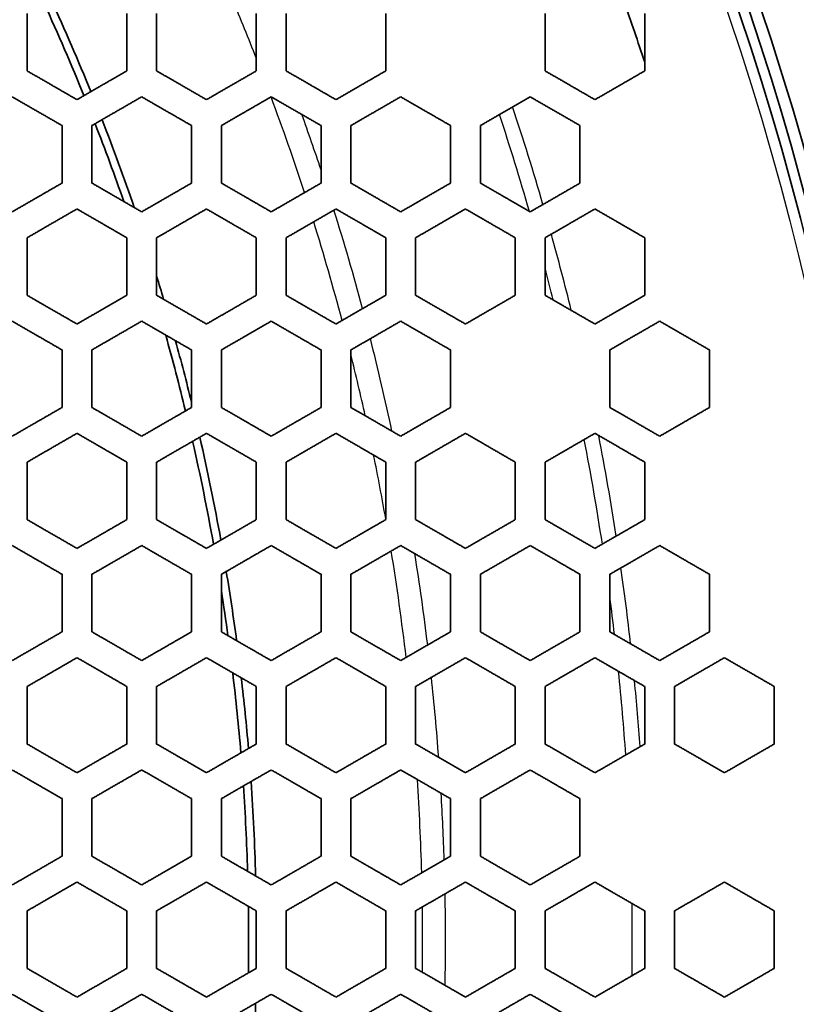
# Model space of a CAD drawing. Units: millimetres. Extents: x 14 to 1080, y -49 to 580.
# Drawn here: x 228 to 244, y 406 to 425 of the extents above; entities that cross this region are included whole.
import ezdxf

# ---------------------------------------------------------------- set-up
doc = ezdxf.new("R2010")
doc.units = ezdxf.units.MM
doc.header["$LTSCALE"] = 2
for name, color, linetype, lineweight in [('Dimension (ISO)', 7, 'Continuous', 18), ('Visible (ISO)', 7, 'Continuous', 35), ('Visible Narrow (ISO)', 7, 'Continuous', 25)]:
    doc.layers.add(name, color=color, linetype=linetype, lineweight=lineweight)
doc.styles.add('Note Text (ISO)', font='arial.ttf')
doc.dimstyles.new('ISO FOR MARKETING', dxfattribs={"dimscale": 2, "dimtxt": 2.5, "dimasz": 2.5, "dimexe": 3.175, "dimexo": 2, "dimgap": 0.762, "dimtad": 1, "dimrnd": 1e-08, "dimdsep": 46, "dimtxsty": 'Note Text (ISO)', "dimcen": 0.09, "dimdle": 10, "dimclrd": 256, "dimclre": 256, "dimclrt": 256, "dimazin": 2, "dimtfac": 1.40208, "dimtdec": 1, "dimtmove": 0, "dimatfit": 3, "dimfxl": 1, "dimtolj": 1, "dimtzin": 0, "dimlwd": -1, "dimlwe": -1, "dimarcsym": 0})

# ---------------------------------------------------------------- blocks, each defined once
blk = doc.blocks.new('*D11')
at = {"layer": 'Defpoints', "color": 0, "transparency": 16777216}
for p in [(285.934, 501.76), (89.376, 312.304)]:
    blk.add_point(p, dxfattribs=at)
at = {"layer": 'Dimension (ISO)', "transparency": 16777216}
for p, q in [((322.373, 536.883), (289.534, 505.23)), ((187.655, 406.852), (187.655, 407.212)), ((187.475, 407.032), (187.835, 407.032))]:
    blk.add_line(p, q, dxfattribs=at)
blk.add_solid([(288.956, 505.83), (290.112, 504.63), (285.934, 501.76)], dxfattribs=at)
at = {"layer": 'Dimension (ISO)', "transparency": 16777216, "char_height": 5, "attachment_point": 1, "rotation": 43.946, "style": 'Note Text (ISO)'}
for s, insert in [('\\A1;∅273 mm', (294.93, 520.028)), ('\\A1;∅10.75 in', (300.929, 514.097))]:
    blk.add_mtext(s, dxfattribs=dict(at, insert=insert))

msp = doc.modelspace()

# ---------------------------------------------------------------- linework, layer by layer
at = {"layer": 'Visible (ISO)'}
for radius in [58.387, 58.15, 57.949]:
    msp.add_circle((187.655, 407.032), radius, dxfattribs=at)
for radius, start, end in [(45.047, 22.0921, 24.6532), (45.206, 22.12, 24.672), (55.85, 18.3828, 19.7116), (45.047, 19.2023, 21.3201), (45.206, 18.9694, 21.3509), (45.206, 16.519, 17.1335), (45.047, 13.6263, 15.6293), (45.206, 13.807, 15.4237), (45.206, 10.2192, 12.8915), (45.047, 10.1464, 12.8293), (45.206, 7.6292, 9.4081), (45.047, 7.7852, 8.94), (45.047, 4.773, 6.8258), (45.206, 4.8678, 6.675), (45.206, 1.6187, 4.0241), (45.047, 1.7433, 3.9256), (45.047, 359.1498, 0.8502), (45.206, 355.9759, 358.3813)]:
    msp.add_arc((187.655, 407.032), radius, start, end, dxfattribs=at)
for points, weights in [([(228.255, 424.47), (228.255, 425.045), (228.255, 425.625)], [1, 1.00025919257, 1.00034943567]), ([(230.255, 425.625), (230.255, 425.045), (230.255, 424.47)], [1.00033478878, 1.00024529801, 1]), ([(230.855, 424.47), (230.855, 425.045), (230.855, 425.625)], [1, 1.00024137305, 1.00033060034]), ([(232.855, 425.625), (232.855, 425.045), (232.855, 424.47)], [1.0003172756, 1.00022902956, 1]), ([(233.455, 424.47), (233.455, 425.045), (233.455, 425.625)], [1, 1.00022553478, 1.00031345972]), ([(235.455, 425.625), (235.455, 425.046), (235.455, 424.47)], [1.00030130292, 1.00021451996, 1]), ([(238.655, 424.47), (238.655, 425.046), (238.655, 425.625)], [1, 1.00019871537, 1.00028349881]), ([(240.655, 425.625), (240.655, 425.046), (240.655, 424.47)], [1.00027329283, 1.00018983089, 1]), ([(229.255, 423.893), (228.751, 424.184), (228.255, 424.47)], [1.00024265222, 1.0002053643, 1]), ([(230.255, 424.47), (229.749, 424.178), (229.255, 423.893)], [1.00014651945, 1.00015392286, 1]), ([(231.855, 423.893), (231.351, 424.184), (230.855, 424.47)], [1.0002134425, 1.00018235176, 1]), ([(232.855, 424.47), (232.349, 424.178), (231.855, 423.893)], [1.00013264167, 1.00013904112, 1]), ([(234.455, 423.893), (233.951, 424.184), (233.455, 424.47)], [1.00018915695, 1.00016294927, 1]), ([(235.455, 424.47), (234.949, 424.179), (234.455, 423.893)], [1.00012060329, 1.00012614944, 1]), ([(239.655, 423.893), (239.151, 424.184), (238.655, 424.47)], [1.00015145643, 1.0001322976, 1]), ([(240.655, 424.47), (240.15, 424.179), (239.655, 423.893)], [1.00010088841, 1.00010508805, 1]), ([(227.955, 423.95), (228.451, 423.664), (228.955, 423.373)], [1, 1.00020853491, 1.00024534381]), ([(229.555, 423.373), (230.049, 423.658), (230.555, 423.95)], [1, 1.00015348206, 1.00014624262]), ([(230.555, 423.95), (231.051, 423.664), (231.555, 423.373)], [1, 1.00018498301, 1.00021564415]), ([(232.155, 423.373), (232.649, 423.658), (233.155, 423.95)], [1, 1.00013861042, 1.00013237035]), ([(233.155, 423.95), (233.651, 423.664), (234.155, 423.373)], [1, 1.00016515355, 1.00019097815]), ([(234.755, 423.373), (235.249, 423.658), (235.755, 423.95)], [1, 1.00012573685, 1.00012034264]), ([(235.755, 423.95), (236.251, 423.664), (236.755, 423.373)], [1, 1.00014830873, 1.00017027695]), ([(237.355, 423.373), (237.85, 423.658), (238.355, 423.95)], [1, 1.00011452996, 1.0001098534]), ([(238.355, 423.95), (238.851, 423.664), (239.355, 423.373)], [1, 1.00013388383, 1.0001527397]), ([(228.955, 423.373), (228.955, 422.793), (228.955, 422.218)], [1.00039309236, 1.00028182897, 1]), ([(229.555, 422.218), (229.555, 422.793), (229.555, 423.373)], [1, 1.00027706976, 1.00038782292]), ([(231.555, 423.373), (231.555, 422.793), (231.555, 422.218)], [1.00037112192, 1.00026215995, 1]), ([(232.155, 422.218), (232.155, 422.793), (232.155, 423.373)], [1, 1.00025795423, 1.00036635658]), ([(234.155, 423.373), (234.155, 422.793), (234.155, 422.218)], [1.00035122591, 1.00024474325, 1]), ([(234.755, 422.218), (234.755, 422.793), (234.755, 423.373)], [1, 1.00024100679, 1.00034690076]), ([(236.755, 423.373), (236.755, 422.794), (236.755, 422.218)], [1.00033314372, 1.00022924026, 1]), ([(237.355, 422.218), (237.355, 422.794), (237.355, 423.373)], [1, 1.00022590397, 1.00032920434]), ([(239.355, 423.373), (239.355, 422.794), (239.355, 422.218)], [1.00031665329, 1.00021537267, 1]), ([(228.955, 422.218), (228.448, 421.926), (227.955, 421.641)], [1.00016120676, 1.00016896179, 1]), ([(230.555, 421.641), (230.051, 421.932), (229.555, 422.218)], [1.00022320269, 1.00019412722, 1]), ([(231.555, 422.218), (231.049, 421.926), (230.555, 421.641)], [1.00014514285, 1.00015174126, 1]), ([(233.155, 421.641), (232.651, 421.932), (232.155, 422.218)], [1.00019721194, 1.0001727855, 1]), ([(234.155, 422.218), (233.649, 421.926), (233.155, 421.641)], [1.00013132475, 1.00013695991, 1]), ([(235.755, 421.641), (235.251, 421.932), (234.755, 422.218)], [1.00017547234, 1.00015473637, 1]), ([(236.755, 422.218), (236.249, 421.926), (235.755, 421.641)], [1.00011936001, 1.00012418989, 1]), ([(238.355, 421.641), (237.851, 421.932), (237.355, 422.218)], [1.00015711082, 1.00013934208, 1]), ([(239.355, 422.218), (238.85, 421.926), (238.355, 421.641)], [1.00010893657, 1.00011309044, 1]), ([(228.255, 421.121), (228.748, 421.406), (229.255, 421.699)], [1, 1.00016832398, 1.00016080365]), ([(229.255, 421.699), (229.751, 421.412), (230.255, 421.121)], [1, 1.00019698489, 1.0002255348]), ([(230.855, 421.121), (231.349, 421.406), (231.855, 421.699)], [1, 1.00015114311, 1.00014476366]), ([(231.855, 421.699), (232.351, 421.412), (232.855, 421.121)], [1, 1.00017516169, 1.00019912957]), ([(233.455, 421.121), (233.949, 421.406), (234.455, 421.699)], [1, 1.00013640487, 1.00013097187]), ([(234.455, 421.699), (234.951, 421.412), (235.455, 421.121)], [1, 1.00015673105, 1.00017706637]), ([(236.055, 421.121), (236.549, 421.407), (237.055, 421.699)], [1, 1.00012367805, 1.00011903367]), ([(237.055, 421.699), (237.551, 421.412), (238.055, 421.121)], [1, 1.00014103105, 1.00015844891]), ([(238.655, 421.121), (239.15, 421.407), (239.655, 421.699)], [1, 1.00011262027, 1.000108636]), ([(239.655, 421.699), (240.151, 421.412), (240.655, 421.121)], [1, 1.00012755254, 1.0001425996]), ([(228.255, 419.966), (228.255, 420.541), (228.255, 421.121)], [1, 1.00032169427, 1.0004613483]), ([(230.255, 421.121), (230.255, 420.542), (230.255, 419.966)], [1.00044004433, 1.00030345867, 1]), ([(230.855, 419.966), (230.855, 420.542), (230.855, 421.121)], [1, 1.00029833469, 1.00043398967]), ([(232.855, 421.121), (232.855, 420.542), (232.855, 419.966)], [1.00041483507, 1.00028229537, 1]), ([(233.455, 419.966), (233.455, 420.542), (233.455, 421.121)], [1, 1.00027777427, 1.00040937904]), ([(235.455, 421.121), (235.455, 420.542), (235.455, 419.966)], [1.00039208155, 1.00026358029, 1]), ([(236.055, 419.966), (236.055, 420.542), (236.055, 421.121)], [1, 1.00025956763, 1.00038714409]), ([(238.055, 421.121), (238.055, 420.542), (238.055, 419.966)], [1.00037145934, 1.0002469354, 1]), ([(238.655, 419.966), (238.655, 420.542), (238.655, 421.121)], [1, 1.00024335457, 1.00036697336]), ([(240.655, 421.121), (240.655, 420.542), (240.655, 419.966)], [1.0003526961, 1.00023205318, 1]), ([(229.255, 419.389), (228.75, 419.68), (228.255, 419.966)], [1.00023352031, 1.00020689977, 1]), ([(230.255, 419.966), (229.749, 419.674), (229.255, 419.389)], [1.00015926384, 1.00016589763, 1]), ([(231.855, 419.389), (231.351, 419.68), (230.855, 419.966)], [1.00020567595, 1.0001833744, 1]), ([(232.855, 419.966), (232.349, 419.674), (231.855, 419.389)], [1.00014334567, 1.00014891565, 1]), ([(234.455, 419.389), (233.951, 419.68), (233.455, 419.966)], [1.00018249386, 1.00016360213, 1]), ([(235.455, 419.966), (234.949, 419.675), (234.455, 419.389)], [1.00012967312, 1.00013437081, 1]), ([(237.055, 419.389), (236.551, 419.68), (236.055, 419.966)], [1.00016299459, 1.00014683202, 1]), ([(238.055, 419.966), (237.55, 419.675), (237.055, 419.389)], [1.00011784772, 1.00012182591, 1]), ([(239.655, 419.389), (239.151, 419.68), (238.655, 419.966)], [1.00014644173, 1.00013249063, 1]), ([(240.655, 419.966), (240.15, 419.675), (239.655, 419.389)], [1.00010755453, 1.00011093585, 1]), ([(227.955, 419.446), (228.45, 419.16), (228.955, 418.869)], [1, 1.00020999211, 1.00023597682]), ([(229.555, 418.869), (230.049, 419.154), (230.555, 419.446)], [1, 1.00016508661, 1.00015874772]), ([(230.555, 419.446), (231.051, 419.16), (231.555, 418.869)], [1, 1.00018592605, 1.00020768368]), ([(232.155, 418.869), (232.649, 419.154), (233.155, 419.446)], [1, 1.00014818297, 1.00014287788]), ([(233.155, 419.446), (233.651, 419.16), (234.155, 418.869)], [1, 1.00016572985, 1.00018415412]), ([(234.755, 418.869), (235.249, 419.154), (235.755, 419.446)], [1, 1.00013371007, 1.00012924996]), ([(235.755, 419.446), (236.251, 419.16), (236.755, 418.869)], [1, 1.00014862316, 1.00016438197]), ([(239.955, 418.869), (240.45, 419.155), (240.955, 419.446)], [1, 1.00011039849, 1.00010720844]), ([(240.955, 419.446), (241.451, 419.16), (241.955, 418.869)], [1, 1.00012143574, 1.0001332691]), ([(228.955, 418.869), (228.955, 418.289), (228.955, 417.714)], [1.00053032899, 1.00035610239, 1]), ([(229.555, 417.714), (229.555, 418.289), (229.555, 418.869)], [1, 1.000349762, 1.00052247186]), ([(231.555, 418.869), (231.555, 418.29), (231.555, 417.714)], [1.00049771347, 1.00032998637, 1]), ([(232.155, 417.714), (232.155, 418.29), (232.155, 418.869)], [1, 1.00032443144, 1.00049068844]), ([(234.155, 418.869), (234.155, 418.29), (234.155, 417.714)], [1.00046849565, 1.00030704643, 1]), ([(234.755, 417.714), (234.755, 418.29), (234.755, 418.869)], [1, 1.00030214657, 1.00046218276]), ([(236.755, 418.869), (236.755, 418.29), (236.755, 417.714)], [1.00044219274, 1.00028676384, 1]), ([(239.955, 417.714), (239.955, 418.29), (239.955, 418.869)], [1, 1.00026484135, 1.00041323829]), ([(241.955, 418.869), (241.955, 418.29), (241.955, 417.714)], [1.00039680507, 1.00025258816, 1]), ([(228.955, 417.714), (228.448, 417.422), (227.955, 417.137)], [1.00017525001, 1.00018166163, 1]), ([(230.555, 417.137), (230.05, 417.428), (229.555, 417.714)], [1.00021452185, 1.0001947216, 1]), ([(231.555, 417.714), (231.049, 417.422), (230.555, 417.137)], [1.00015684878, 1.00016212257, 1]), ([(233.155, 417.137), (232.65, 417.428), (232.155, 417.714)], [1.00018979461, 1.00017303989, 1]), ([(234.155, 417.714), (233.649, 417.422), (233.155, 417.137)], [1.00014117827, 1.00014553848, 1]), ([(235.755, 417.137), (235.251, 417.428), (234.755, 417.714)], [1.00016908529, 1.00015475921, 1]), ([(236.755, 417.714), (236.249, 417.422), (235.755, 417.137)], [1.00012772795, 1.00013134893, 1]), ([(240.955, 417.137), (240.451, 417.428), (239.955, 417.714)], [1.0001366331, 1.00012587352, 1]), ([(241.955, 417.714), (241.45, 417.423), (240.955, 417.137)], [1.00010598229, 1.00010850654, 1]), ([(228.255, 416.617), (228.748, 416.902), (229.255, 417.195)], [1, 1.00018057312, 1.00017455125]), ([(229.255, 417.195), (229.75, 416.909), (230.255, 416.617)], [1, 1.00019744606, 1.00021661355]), ([(230.855, 416.617), (231.349, 416.902), (231.855, 417.195)], [1, 1.00016116283, 1.00015623059]), ([(231.855, 417.195), (232.35, 416.909), (232.855, 416.617)], [1, 1.00017529685, 1.00019151571]), ([(233.455, 416.617), (233.949, 416.903), (234.455, 417.195)], [1, 1.00014469059, 1.00014063043]), ([(234.455, 417.195), (234.951, 416.908), (235.455, 416.617)], [1, 1.0001566484, 1.00017051742]), ([(236.055, 416.617), (236.55, 416.903), (237.055, 417.195)], [1, 1.00013059787, 1.00012724125]), ([(237.055, 417.195), (237.551, 416.908), (238.055, 416.617)], [1, 1.00014080472, 1.00015277603]), ([(238.655, 416.617), (239.15, 416.903), (239.655, 417.195)], [1, 1.00011845158, 1.00011566675]), ([(239.655, 417.195), (240.151, 416.908), (240.655, 416.617)], [1, 1.00012723362, 1.00013765398]), ([(228.255, 415.462), (228.255, 416.038), (228.255, 416.617)], [1, 1.00041693836, 1.00064119176]), ([(230.255, 416.617), (230.255, 416.038), (230.255, 415.462)], [1.00060836067, 1.00039206643, 1]), ([(230.855, 415.462), (230.855, 416.038), (230.855, 416.617)], [1, 1.0003851051, 1.00059908495]), ([(232.855, 416.617), (232.855, 416.038), (232.855, 415.462)], [1.00056989721, 1.00036338926, 1]), ([(233.455, 415.462), (233.455, 416.038), (233.455, 416.617)], [1, 1.00035728806, 1.00056162644]), ([(235.455, 416.617), (235.455, 416.039), (235.455, 415.462)], [1.00053552959, 1.00033818852, 1]), ([(236.055, 415.462), (236.055, 416.039), (236.055, 416.617)], [1, 1.00033280389, 1.00052811474]), ([(238.055, 416.617), (238.055, 416.039), (238.055, 415.462)], [1.00050465998, 1.00031589402, 1]), ([(238.655, 415.462), (238.655, 416.039), (238.655, 416.617)], [1, 1.00031111183, 1.00049797942]), ([(240.655, 416.617), (240.655, 416.039), (240.655, 415.462)], [1.00047679891, 1.00029605057, 1]), ([(229.255, 414.885), (228.75, 415.177), (228.255, 415.462)], [1.00022370605, 1.00020680271, 1]), ([(230.255, 415.462), (229.749, 415.17), (229.255, 414.885)], [1.00017203334, 1.00017667501, 1]), ([(231.855, 414.885), (231.35, 415.177), (230.855, 415.462)], [1.00019733792, 1.00018302333, 1]), ([(232.855, 415.462), (232.349, 415.17), (231.855, 414.885)], [1.00015402423, 1.00015775809, 1]), ([(234.455, 414.885), (233.95, 415.177), (233.455, 415.462)], [1.00017535245, 1.00016309823, 1]), ([(235.455, 415.462), (234.949, 415.171), (234.455, 414.885)], [1.00013869015, 1.00014170539, 1]), ([(237.055, 414.885), (236.551, 415.176), (236.055, 415.462)], [1.00015683296, 1.00014624146, 1]), ([(238.055, 415.462), (237.55, 415.171), (237.055, 414.885)], [1.00012552855, 1.00012797006, 1]), ([(239.655, 414.885), (239.151, 415.176), (238.655, 415.462)], [1.00014108976, 1.00013185676, 1]), ([(240.655, 415.462), (240.15, 415.171), (239.655, 414.885)], [1.00011414915, 1.00011612907, 1]), ([(227.955, 414.942), (228.45, 414.657), (228.955, 414.365)], [1, 1.00020968865, 1.00022586464]), ([(229.555, 414.365), (230.049, 414.65), (230.555, 414.942)], [1, 1.00017543416, 1.00017122758]), ([(230.555, 414.942), (231.05, 414.656), (231.555, 414.365)], [1, 1.00018539917, 1.00019910593]), ([(232.155, 414.365), (232.649, 414.65), (233.155, 414.942)], [1, 1.00015668233, 1.0001533235]), ([(233.155, 414.942), (233.65, 414.656), (234.155, 414.365)], [1, 1.00016507633, 1.00017681792]), ([(234.755, 414.365), (235.249, 414.65), (235.755, 414.942)], [1, 1.0001407679, 1.00013807773]), ([(235.755, 414.942), (236.25, 414.656), (236.755, 414.365)], [1, 1.0001479051, 1.00015806063]), ([(237.355, 414.365), (237.85, 414.65), (238.355, 414.942)], [1, 1.00012714897, 1.00012499077]), ([(238.355, 414.942), (238.851, 414.656), (239.355, 414.365)], [1, 1.00013326869, 1.00014212804]), ([(239.955, 414.365), (240.45, 414.651), (240.955, 414.942)], [1, 1.00011540643, 1.00011367471]), ([(240.955, 414.942), (241.451, 414.656), (241.955, 414.365)], [1, 1.00012069354, 1.00012848172]), ([(228.955, 414.365), (228.955, 413.786), (228.955, 413.21)], [1.000760204, 1.00047522772, 1]), ([(229.555, 413.21), (229.555, 413.786), (229.555, 414.365)], [1, 1.00046627362, 1.00074756867]), ([(231.555, 414.365), (231.555, 413.786), (231.555, 413.21)], [1.00070798904, 1.00043843874, 1]), ([(232.155, 413.21), (232.155, 413.786), (232.155, 414.365)], [1, 1.00043064493, 1.00069682323]), ([(234.155, 414.365), (234.155, 413.786), (234.155, 413.21)], [1.00066173567, 1.00040632236, 1]), ([(234.755, 413.21), (234.755, 413.786), (234.755, 414.365)], [1, 1.00039948599, 1.00065180632]), ([(236.755, 414.365), (236.755, 413.787), (236.755, 413.21)], [1.00062051464, 1.00037807674, 1]), ([(237.355, 413.21), (237.355, 413.787), (237.355, 414.365)], [1, 1.0003720386, 1.00061163455]), ([(239.355, 414.365), (239.355, 413.787), (239.355, 413.21)], [1.00058357663, 1.00035306955, 1]), ([(239.955, 413.21), (239.955, 413.787), (239.955, 414.365)], [1, 1.00034770311, 1.00057559387]), ([(241.955, 414.365), (241.955, 413.787), (241.955, 413.21)], [1.00055031128, 1.00033079614, 1]), ([(228.955, 413.21), (228.448, 412.918), (227.955, 412.633)], [1.00018913008, 1.00019265962, 1]), ([(230.555, 412.633), (230.05, 412.925), (229.555, 413.21)], [1.00020506275, 1.00019349463, 1]), ([(231.555, 413.21), (231.049, 412.918), (230.555, 412.633)], [1.0001683827, 1.00017108912, 1]), ([(233.155, 412.633), (232.65, 412.924), (232.155, 413.21)], [1.00018174732, 1.00017180027, 1]), ([(234.155, 413.21), (233.649, 412.918), (233.155, 412.633)], [1.00015086425, 1.00015293693, 1]), ([(235.755, 412.633), (235.25, 412.924), (234.755, 413.21)], [1.00016218446, 1.00015354854, 1]), ([(236.755, 413.21), (236.25, 412.918), (235.755, 412.633)], [1.00013593917, 1.00013751934, 1]), ([(238.355, 412.633), (237.85, 412.924), (237.355, 413.21)], [1.00014561168, 1.00013804981, 1]), ([(239.355, 413.21), (238.85, 412.919), (238.355, 412.633)], [1.00012312066, 1.00012431494, 1]), ([(240.955, 412.633), (240.451, 412.924), (239.955, 413.21)], [1.0001314504, 1.00012477842, 1]), ([(241.955, 413.21), (241.45, 412.919), (240.955, 412.633)], [1.00011203078, 1.00011292057, 1]), ([(228.255, 412.113), (228.749, 412.398), (229.255, 412.691)], [1, 1.0001910666, 1.00018808237]), ([(229.255, 412.691), (229.75, 412.405), (230.255, 412.113)], [1, 1.00019597101, 1.0002068635]), ([(230.855, 412.113), (231.349, 412.398), (231.855, 412.691)], [1, 1.00016973237, 1.00016748783]), ([(231.855, 412.691), (232.35, 412.405), (232.855, 412.113)], [1, 1.00017385253, 1.00018323528]), ([(233.455, 412.113), (233.949, 412.399), (234.455, 412.691)], [1, 1.00015177267, 1.00015009436]), ([(234.455, 412.691), (234.95, 412.405), (235.455, 412.113)], [1, 1.00015526775, 1.00016342773]), ([(236.055, 412.113), (236.55, 412.399), (237.055, 412.691)], [1, 1.00013651331, 1.00013527236]), ([(237.055, 412.691), (237.55, 412.405), (238.055, 412.113)], [1, 1.00013950395, 1.00014666087]), ([(238.655, 412.113), (239.15, 412.399), (239.655, 412.691)], [1, 1.00012344007, 1.00012253956]), ([(239.655, 412.691), (240.151, 412.404), (240.655, 412.113)], [1, 1.00012601908, 1.00013234372]), ([(241.255, 412.113), (241.75, 412.399), (242.255, 412.691)], [1, 1.00011215523, 1.00011152144]), ([(242.255, 412.691), (242.751, 412.404), (243.255, 412.113)], [1, 1.00011439499, 1.000120022]), ([(228.255, 410.958), (228.255, 411.535), (228.255, 412.113)], [1, 1.00057789397, 1.00095616765]), ([(230.255, 412.113), (230.255, 411.535), (230.255, 410.958)], [1.00090053549, 1.0005410276, 1]), ([(230.855, 410.958), (230.855, 411.535), (230.855, 412.113)], [1, 1.00053074577, 1.00088492492]), ([(232.855, 412.113), (232.855, 411.535), (232.855, 410.958)], [1.00083611212, 1.00049877507, 1]), ([(233.455, 410.958), (233.455, 411.535), (233.455, 412.113)], [1, 1.00048982106, 1.0008223657]), ([(235.455, 412.113), (235.455, 411.535), (235.455, 410.958)], [1.00077923987, 1.00046187233, 1]), ([(236.055, 410.958), (236.055, 411.535), (236.055, 412.113)], [1, 1.00045401538, 1.0007670557]), ([(238.055, 412.113), (238.055, 411.535), (238.055, 410.958)], [1.0007287172, 1.00042940673, 1]), ([(238.655, 410.958), (238.655, 411.535), (238.655, 412.113)], [1, 1.00042246548, 1.00071785397]), ([(240.655, 412.113), (240.655, 411.535), (240.655, 410.958)], [1.00068357974, 1.0004006576, 1]), ([(241.255, 410.958), (241.255, 411.535), (241.255, 412.113)], [1, 1.0003944877, 1.00067384243]), ([(243.255, 412.113), (243.255, 411.535), (243.255, 410.958)], [1.00064304517, 1.00037504895, 1]), ([(229.255, 410.381), (228.749, 410.673), (228.255, 410.958)], [1.00021288911, 1.00020435578, 1]), ([(230.255, 410.958), (229.749, 410.666), (229.255, 410.381)], [1.00018443722, 1.00018556987, 1]), ([(231.855, 410.381), (231.35, 410.673), (230.855, 410.958)], [1.00018820853, 1.0001807879, 1]), ([(232.855, 410.958), (232.349, 410.666), (231.855, 410.381)], [1.00016438782, 1.00016506925, 1]), ([(234.455, 410.381), (233.95, 410.673), (233.455, 410.958)], [1.00016757924, 1.00016106821, 1]), ([(235.455, 410.958), (234.95, 410.667), (234.455, 410.381)], [1.00014743691, 1.00014778418, 1]), ([(237.055, 410.381), (236.55, 410.673), (236.055, 410.958)], [1.00015016157, 1.0001444034, 1]), ([(238.055, 410.958), (237.55, 410.667), (237.055, 410.381)], [1.00013297774, 1.0001330763, 1]), ([(239.655, 410.381), (239.15, 410.672), (238.655, 410.958)], [1.00013532245, 1.0001301943, 1]), ([(240.655, 410.958), (240.15, 410.667), (239.655, 410.381)], [1.00012054502, 1.00012045802, 1]), ([(242.255, 410.381), (241.751, 410.672), (241.255, 410.958)], [1.0001225773, 1.00011798155, 1]), ([(243.255, 410.958), (242.75, 410.667), (242.255, 410.381)], [1.00010977718, 1.00010955174, 1]), ([(227.955, 410.438), (228.449, 410.153), (228.955, 409.861)], [1, 1.00020690228, 1.00021469657]), ([(229.555, 409.861), (230.049, 410.146), (230.555, 410.438)], [1, 1.00018387583, 1.00018330526]), ([(230.555, 410.438), (231.05, 410.153), (231.555, 409.861)], [1, 1.00018289075, 1.000189699]), ([(232.155, 409.861), (232.649, 410.146), (233.155, 410.438)], [1, 1.00016363637, 1.00016342838]), ([(233.155, 410.438), (233.65, 410.153), (234.155, 409.861)], [1, 1.00016282454, 1.00016882255]), ([(234.755, 409.861), (235.25, 410.146), (235.755, 410.438)], [1, 1.00014656164, 1.00014661678]), ([(235.755, 410.438), (236.25, 410.152), (236.755, 409.861)], [1, 1.00014588519, 1.00015120938]), ([(237.355, 409.861), (237.85, 410.147), (238.355, 410.438)], [1, 1.000132025, 1.00013227128]), ([(238.355, 410.438), (238.85, 410.152), (239.355, 409.861)], [1, 1.00013145579, 1.00013621361]), ([(228.955, 409.861), (228.955, 409.283), (228.955, 408.706)], [1.00117358292, 1.00068409444, 1]), ([(229.555, 408.706), (229.555, 409.283), (229.555, 409.861)], [1, 1.00067002177, 1.00115095368]), ([(231.555, 409.861), (231.555, 409.283), (231.555, 408.706)], [1.0010806247, 1.00062646326, 1]), ([(232.155, 408.706), (232.155, 409.283), (232.155, 409.861)], [1, 1.00061431875, 1.00106093765]), ([(234.155, 409.861), (234.155, 409.283), (234.155, 408.706)], [1.00099951673, 1.00057656893, 1]), ([(234.755, 408.706), (234.755, 409.283), (234.755, 409.861)], [1, 1.00056600028, 1.00098225846]), ([(236.755, 409.861), (236.755, 409.283), (236.755, 408.706)], [1.00092822925, 1.0005330246, 1]), ([(237.355, 408.706), (237.355, 409.283), (237.355, 409.861)], [1, 1.00052375837, 1.00091299664]), ([(239.355, 409.861), (239.355, 409.283), (239.355, 408.706)], [1.00086516087, 1.00049474834, 1]), ([(228.955, 408.706), (228.449, 408.414), (227.955, 408.129)], [1.00020239788, 1.00020122092, 1]), ([(230.555, 408.129), (230.049, 408.421), (229.555, 408.706)], [1.00019464997, 1.0001899464, 1]), ([(231.555, 408.706), (231.049, 408.414), (230.555, 408.129)], [1.00017941832, 1.00017811613, 1]), ([(233.155, 408.129), (232.65, 408.421), (232.155, 408.706)], [1.00017295145, 1.00016871206, 1]), ([(234.155, 408.706), (233.649, 408.414), (233.155, 408.129)], [1.00016014171, 1.00015877402, 1]), ([(235.755, 408.129), (235.25, 408.42), (234.755, 408.706)], [1.00015468839, 1.00015084857, 1]), ([(236.755, 408.706), (236.25, 408.414), (235.755, 408.129)], [1.00014381307, 1.00014241979, 1]), ([(238.355, 408.129), (237.85, 408.42), (237.355, 408.706)], [1.00013917214, 1.00013567857, 1]), ([(239.355, 408.706), (238.85, 408.415), (238.355, 408.129)], [1.0001298605, 1.00012846825, 1]), ([(228.255, 407.609), (228.749, 407.894), (229.255, 408.187)], [1, 1.00019912153, 1.00020096985]), ([(229.255, 408.187), (229.749, 407.901), (230.255, 407.609)], [1, 1.00019206887, 1.00019612358]), ([(230.855, 407.609), (231.349, 407.895), (231.855, 408.187)], [1, 1.00017636416, 1.00017822509]), ([(231.855, 408.187), (232.349, 407.901), (232.855, 407.609)], [1, 1.00017048212, 1.00017418047]), ([(233.455, 407.609), (233.95, 407.895), (234.455, 408.187)], [1, 1.00015729688, 1.00015913452]), ([(234.455, 408.187), (234.95, 407.901), (235.455, 407.609)], [1, 1.0001523401, 1.00015572407]), ([(236.055, 407.609), (236.55, 407.895), (237.055, 408.187)], [1, 1.00014116289, 1.00014295519]), ([(237.055, 408.187), (237.55, 407.901), (238.055, 407.609)], [1, 1.00013694705, 1.00014005299]), ([(238.655, 407.609), (239.15, 407.895), (239.655, 408.187)], [1, 1.00012738991, 1.00012912383]), ([(239.655, 408.187), (240.15, 407.901), (240.655, 407.609)], [1, 1.0001237744, 1.0001266337]), ([(241.255, 407.609), (241.75, 407.895), (242.255, 408.187)], [1, 1.00011553873, 1.0001172071]), ([(242.255, 408.187), (242.751, 407.9), (243.255, 407.609)], [1, 1.00011241478, 1.00011505459]), ([(228.255, 406.454), (228.255, 407.032), (228.255, 407.609)], [1.01311080647, 1.01321323753, 1.01311080647]), ([(230.255, 407.609), (230.255, 407.032), (230.255, 406.454)], [1.01249533356, 1.01258831637, 1.01249533356]), ([(230.855, 406.454), (230.855, 407.032), (230.855, 407.609)], [1.01232180287, 1.01241220537, 1.01232180287]), ([(232.855, 407.609), (232.855, 407.032), (232.855, 406.454)], [1.01177663586, 1.01185917098, 1.01177663586]), ([(233.455, 406.454), (233.455, 407.032), (233.455, 407.609)], [1.01162236912, 1.01170274375, 1.01162236912]), ([(235.455, 407.609), (235.455, 407.032), (235.455, 406.454)], [1.01113611377, 1.01120986797, 1.01113611377]), ([(236.055, 406.454), (236.055, 407.032), (236.055, 407.609)], [1.01099807265, 1.01106999981, 1.01099807265]), ([(238.055, 407.609), (238.055, 407.032), (238.055, 406.454)], [1.01056167042, 1.01062797389, 1.01056167042]), ([(238.655, 406.454), (238.655, 407.032), (238.655, 407.609)], [1.01043742349, 1.01050216814, 1.01043742349]), ([(240.655, 407.609), (240.655, 407.032), (240.655, 406.454)], [1.01004358227, 1.01010350951, 1.01004358227]), ([(241.255, 406.454), (241.255, 407.032), (241.255, 407.609)], [1.00993116067, 1.00998974728, 1.00993116067]), ([(243.255, 407.609), (243.255, 407.032), (243.255, 406.454)], [1.0095739443, 1.0096283727, 1.0095739443]), ([(229.255, 405.877), (228.749, 406.169), (228.255, 406.454)], [1.00020096985, 1.00019912153, 1]), ([(230.255, 406.454), (229.749, 406.162), (229.255, 405.877)], [1.00019612359, 1.00019206887, 1]), ([(231.855, 405.877), (231.349, 406.169), (230.855, 406.454)], [1.00017822509, 1.00017636416, 1]), ([(232.855, 406.454), (232.349, 406.163), (231.855, 405.877)], [1.00017418048, 1.00017048212, 1]), ([(234.455, 405.877), (233.95, 406.169), (233.455, 406.454)], [1.00015913452, 1.00015729688, 1]), ([(235.455, 406.454), (234.95, 406.163), (234.455, 405.877)], [1.00015572407, 1.00015234009, 1]), ([(237.055, 405.877), (236.55, 406.169), (236.055, 406.454)], [1.00014295519, 1.00014116289, 1]), ([(238.055, 406.454), (237.55, 406.163), (237.055, 405.877)], [1.00014005298, 1.00013694705, 1]), ([(239.655, 405.877), (239.15, 406.169), (238.655, 406.454)], [1.00012912383, 1.00012738991, 1]), ([(240.655, 406.454), (240.15, 406.163), (239.655, 405.877)], [1.0001266337, 1.0001237744, 1]), ([(242.255, 405.877), (241.75, 406.168), (241.255, 406.454)], [1.00011720709, 1.00011553873, 1]), ([(243.255, 406.454), (242.751, 406.163), (242.255, 405.877)], [1.00011505459, 1.00011241478, 1]), ([(227.955, 405.935), (228.449, 405.65), (228.955, 405.358)], [1, 1.00020122092, 1.00020239788]), ([(229.555, 405.358), (230.049, 405.643), (230.555, 405.935)], [1, 1.0001899464, 1.00019464997]), ([(230.555, 405.935), (231.049, 405.65), (231.555, 405.358)], [1, 1.00017811613, 1.00017941832]), ([(232.155, 405.358), (232.65, 405.643), (233.155, 405.935)], [1, 1.00016871206, 1.00017295145]), ([(233.155, 405.935), (233.649, 405.649), (234.155, 405.358)], [1, 1.00015877402, 1.00016014171]), ([(234.755, 405.358), (235.25, 405.643), (235.755, 405.935)], [1, 1.00015084857, 1.00015468839]), ([(235.755, 405.935), (236.25, 405.649), (236.755, 405.358)], [1, 1.00014241979, 1.00014381307]), ([(237.355, 405.358), (237.85, 405.643), (238.355, 405.935)], [1, 1.00013567857, 1.00013917214]), ([(238.355, 405.935), (238.85, 405.649), (239.355, 405.358)], [1, 1.00012846825, 1.0001298605])]:
    msp.add_rational_spline(points, weights, degree=2, dxfattribs=at)
at = {"layer": 'Visible Narrow (ISO)'}
msp.add_circle((187.655, 407.032), 57.731, dxfattribs=at)
for radius, start, end in [(48.541, 21.3819, 22.8741), (48.541, 17.9927, 20.3962), (49, 18.3812, 19.7561), (52.75, 16.0885, 18.2986), (53.05, 16.151, 18.3657), (49, 14.9805, 17.3889), (48.541, 14.8351, 17.2677), (53.05, 13.7754, 15.4826), (52.75, 14.0884, 14.7997), (49, 12.0216, 14.2521), (48.541, 12.5117, 13.9958), (52.75, 8.6565, 10.9711), (53.05, 8.783, 10.996), (48.541, 10.0243, 11.5582), (48.541, 6.701, 9.2478), (49, 6.9319, 9.0962), (53.05, 6.4264, 8.0855), (52.75, 6.6673, 7.4893), (52.75, 4.0298, 5.859), (49, 4.2827, 6.1671), (53.05, 4.1875, 5.6252), (48.541, 1.5829, 3.7955), (49, 1.8729, 3.437), (49, 358.9256, 1.0744), (48.541, 359.2254, 0.7746), (52.75, 359.213, 0.787)]:
    msp.add_arc((187.655, 407.032), radius, start, end, dxfattribs=at)

# ---------------------------------------------------------------- dimensions: what is measured, and where the dimension line sits
at = {"layer": 'Dimension (ISO)'}
dim = msp.add_diameter_dim_2p(p1=(89.376, 312.304), p2=(285.934, 501.76), text='<> mm\\X∅10.75 in', dimstyle='ISO FOR MARKETING', override={"dimgap": 0.762, "dimdec": 2, "dimlfac": 1, "dimpost": '', "dimtol": 0, "dimlim": 0, "dimtp": 0, "dimtm": 0, "dimtdec": 1, "dimtofl": 0, "dimtvp": -0.25}, dxfattribs=at)
dim.commit()
dim.dimension.update_dxf_attribs({"geometry": '*D11', "text_midpoint": (310.501, 525.439), "dimtype": 163})

doc.saveas('drawing.dxf')
